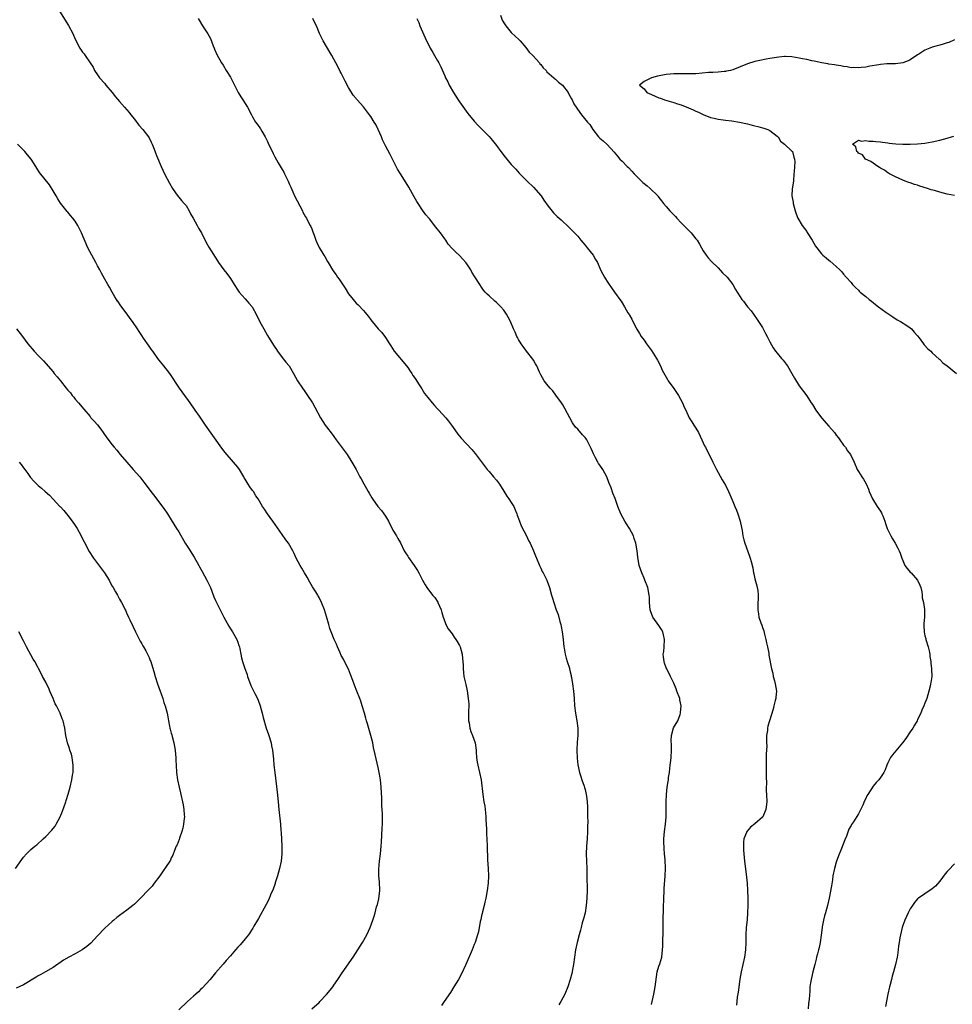
# Model space of a CAD drawing. Units: inches. Extents: x 2592000 to 2595000, y 1536000 to 1539000.
# Drawn here: x 2593264 to 2593516, y 1536738 to 1537005 of the extents above; entities that cross this region are included whole.
import ezdxf

# ---------------------------------------------------------------- set-up
doc = ezdxf.new("R2010")
doc.units = ezdxf.units.IN
doc.header["$MEASUREMENT"] = 0
doc.layers.add('LD25921536_10ft', color=112, linetype='Continuous')

msp = doc.modelspace()

# ---------------------------------------------------------------- linework, layer by layer
at = {"layer": 'LD25921536_10ft'}
for points, elevation in [([(2593274.77, 1537007), (2593277.15, 1537003.15), (2593278.33, 1537001), (2593279, 1536999.45), (2593280.28, 1536997), (2593281, 1536995.93), (2593281.43, 1536995.43), (2593281.72, 1536995), (2593283.08, 1536993), (2593283.84, 1536991.84), (2593284.25, 1536991), (2593285, 1536989.8), (2593285.58, 1536989), (2593287, 1536987.43), (2593287.32, 1536987), (2593289, 1536985.01), (2593289.87, 1536983.87), (2593291, 1536982.6), (2593292.36, 1536981), (2593293, 1536980.3), (2593293.6, 1536979.6), (2593294.04, 1536979), (2593295, 1536977.79), (2593296.19, 1536976.19), (2593297.26, 1536975), (2593298.87, 1536973), (2593299, 1536972.75), (2593299.55, 1536971.55), (2593299.82, 1536971), (2593300.34, 1536969.66), (2593300.68, 1536968.68), (2593301, 1536967.99), (2593302.25, 1536965), (2593303.2, 1536963), (2593304.51, 1536960.51), (2593305.34, 1536959), (2593306.16, 1536957.84), (2593306.84, 1536956.84), (2593307, 1536956.68), (2593307.77, 1536955.77), (2593308.52, 1536955), (2593309, 1536954.41), (2593309.85, 1536953), (2593310.2, 1536952.2), (2593310.93, 1536951), (2593312.01, 1536949), (2593312.33, 1536948.33), (2593313, 1536947.27), (2593313.15, 1536947), (2593314.4, 1536944.4), (2593315.13, 1536943.13), (2593317.48, 1536939.48), (2593317.81, 1536939), (2593319.24, 1536937), (2593320, 1536936), (2593321, 1536934.63), (2593322.03, 1536933), (2593323.2, 1536931.2), (2593323.36, 1536931), (2593325, 1536929.13), (2593325.56, 1536928.52), (2593326.01, 1536928.01), (2593326.86, 1536927), (2593327, 1536926.8), (2593327.99, 1536925), (2593329, 1536922.98), (2593330.05, 1536921), (2593331, 1536919.28), (2593332.66, 1536916.66), (2593333, 1536916.09), (2593333.46, 1536915.46), (2593333.76, 1536915), (2593335, 1536913.29), (2593336.04, 1536912.04), (2593336.86, 1536911), (2593338.09, 1536909), (2593339.19, 1536907), (2593340.52, 1536905), (2593341, 1536904.35), (2593341.53, 1536903.53), (2593341.91, 1536903), (2593343, 1536901.32), (2593343.2, 1536901), (2593343.83, 1536899.83), (2593345.42, 1536897), (2593346.68, 1536895), (2593347, 1536894.54), (2593348.5, 1536892.5), (2593349, 1536891.87), (2593349.66, 1536891), (2593351, 1536889.19), (2593352.58, 1536887), (2593353.91, 1536885), (2593355.04, 1536882.96), (2593356.07, 1536881), (2593356.43, 1536880.43), (2593357.11, 1536879.11), (2593357.86, 1536877.86), (2593358.31, 1536877), (2593358.57, 1536876.57), (2593359.27, 1536875.27), (2593359.44, 1536875), (2593360.89, 1536873), (2593361.87, 1536871.87), (2593362.53, 1536871), (2593363, 1536870.34), (2593363.77, 1536869), (2593365, 1536866.57), (2593365.92, 1536865), (2593366.3, 1536864.31), (2593367, 1536863.1), (2593368.04, 1536861), (2593368.39, 1536860.39), (2593369, 1536859.48), (2593369.18, 1536859.18), (2593370.78, 1536857), (2593371.66, 1536855.66), (2593372.04, 1536855), (2593373, 1536853.07), (2593373.74, 1536851.74), (2593374.21, 1536851), (2593375.74, 1536849), (2593376.3, 1536848.3), (2593377.11, 1536847.11), (2593377.17, 1536847), (2593378.05, 1536845), (2593378.24, 1536844.24), (2593378.6, 1536843), (2593379, 1536841.81), (2593379.3, 1536841), (2593379.9, 1536839.9), (2593381, 1536838.49), (2593381.6, 1536837.6), (2593382.06, 1536837), (2593382.39, 1536836.39), (2593383, 1536835.37), (2593383.17, 1536835), (2593383.72, 1536833), (2593383.8, 1536831.8), (2593383.92, 1536831), (2593383.98, 1536830.02), (2593383.97, 1536829), (2593384.06, 1536828.06), (2593384.22, 1536827), (2593384.75, 1536824.75), (2593385.09, 1536823.09), (2593385.4, 1536821), (2593385.53, 1536819.53), (2593385.47, 1536817), (2593385.48, 1536815), (2593385.61, 1536814.39), (2593385.85, 1536813), (2593386.1, 1536812.1), (2593386.55, 1536811), (2593387.23, 1536809), (2593387.49, 1536807), (2593387.5, 1536806.5), (2593387.6, 1536805), (2593387.81, 1536803.81), (2593387.94, 1536803), (2593388.45, 1536801), (2593388.86, 1536799), (2593389.31, 1536795), (2593389.62, 1536793), (2593389.84, 1536791.84), (2593390.06, 1536790.06), (2593390.16, 1536789), (2593390.18, 1536788.18), (2593390.31, 1536785.69), (2593390.32, 1536784.32), (2593390.41, 1536783), (2593390.51, 1536781), (2593390.63, 1536777.37), (2593390.76, 1536775), (2593390.82, 1536773), (2593390.75, 1536771), (2593390.48, 1536769), (2593390.11, 1536767), (2593389.84, 1536765.84), (2593389.67, 1536765), (2593389.23, 1536763.23), (2593389.16, 1536762.84), (2593389, 1536762.21), (2593388.79, 1536761.21), (2593388.64, 1536760.64), (2593388.15, 1536757.85), (2593387.92, 1536757), (2593387.24, 1536755), (2593387, 1536754.46), (2593386.42, 1536753), (2593384.73, 1536749), (2593383.55, 1536746.45), (2593382.74, 1536745), (2593381.52, 1536743), (2593380.55, 1536741.45), (2593378.89, 1536739), (2593378.1, 1536737.9)], 7370), ([(2593312.31, 1537005), (2593312.54, 1537004.54), (2593313.46, 1537003), (2593314.89, 1537000.89), (2593315.58, 1536999.58), (2593316.35, 1536997.65), (2593316.6, 1536997), (2593316.69, 1536996.69), (2593317.3, 1536995.3), (2593318.6, 1536993), (2593319, 1536992.39), (2593319.84, 1536991), (2593321, 1536989.15), (2593323.11, 1536985), (2593323.81, 1536983.81), (2593324.36, 1536983), (2593325, 1536982), (2593325.62, 1536981), (2593326.68, 1536979), (2593327, 1536978.45), (2593327.79, 1536977), (2593328.31, 1536976.31), (2593329.13, 1536975.13), (2593329.47, 1536974.53), (2593330.42, 1536973), (2593330.61, 1536972.61), (2593331, 1536971.76), (2593331.26, 1536971.26), (2593332.53, 1536968.53), (2593333, 1536967.63), (2593333.97, 1536965.97), (2593335, 1536964.13), (2593335.43, 1536963.43), (2593335.67, 1536963), (2593336.67, 1536961), (2593337, 1536960.14), (2593337.36, 1536959.36), (2593337.86, 1536958.14), (2593338.36, 1536957), (2593340.47, 1536953), (2593340.63, 1536952.63), (2593341, 1536951.98), (2593341.34, 1536951.34), (2593341.57, 1536951), (2593342.04, 1536950.04), (2593342.63, 1536949), (2593342.75, 1536948.75), (2593343, 1536948.09), (2593343.29, 1536947.29), (2593343.65, 1536946.35), (2593344.12, 1536945), (2593344.38, 1536944.38), (2593345.05, 1536943.05), (2593346.29, 1536941), (2593346.59, 1536940.59), (2593347.31, 1536939.31), (2593347.46, 1536939), (2593348.65, 1536937), (2593349, 1536936.51), (2593349.65, 1536935.65), (2593350.03, 1536935), (2593350.46, 1536934.46), (2593351, 1536933.63), (2593352.09, 1536932.09), (2593353, 1536930.53), (2593354.2, 1536929), (2593354.59, 1536928.52), (2593355, 1536928), (2593355.54, 1536927.54), (2593357, 1536926.02), (2593357.49, 1536925.49), (2593357.83, 1536925), (2593358.37, 1536924.37), (2593359, 1536923.49), (2593359.38, 1536923), (2593361, 1536921.08), (2593362.03, 1536920.03), (2593363, 1536918.7), (2593364.04, 1536917), (2593364.44, 1536916.44), (2593365.36, 1536915), (2593368.71, 1536911), (2593369, 1536910.59), (2593369.63, 1536909.63), (2593370.1, 1536909), (2593370.42, 1536908.42), (2593371, 1536907.61), (2593372.09, 1536905.91), (2593372.79, 1536904.79), (2593373.58, 1536903.58), (2593374.44, 1536902.44), (2593375.61, 1536901), (2593376.26, 1536900.26), (2593377, 1536899.46), (2593377.4, 1536899), (2593379.29, 1536897), (2593380.05, 1536896.05), (2593380.87, 1536895), (2593381.72, 1536893.72), (2593382.55, 1536892.55), (2593383.47, 1536891.47), (2593386.36, 1536888.36), (2593387.28, 1536887.28), (2593390.51, 1536883), (2593391, 1536882.39), (2593392.23, 1536881), (2593393, 1536880.08), (2593393.8, 1536879), (2593395, 1536877.11), (2593395.79, 1536875.79), (2593396.38, 1536875), (2593397, 1536874.08), (2593397.68, 1536873), (2593398.09, 1536872.09), (2593398.54, 1536871), (2593398.65, 1536870.65), (2593399, 1536869.72), (2593399.25, 1536869), (2593399.74, 1536867.74), (2593401.17, 1536865), (2593401.72, 1536863.72), (2593402.13, 1536863), (2593403.06, 1536861), (2593403.6, 1536859.6), (2593403.87, 1536859), (2593404.69, 1536857), (2593405, 1536856.31), (2593405.41, 1536855.41), (2593405.65, 1536855), (2593406.1, 1536854.1), (2593406.65, 1536853), (2593406.75, 1536852.75), (2593407.33, 1536851), (2593407.9, 1536849), (2593408.2, 1536848.2), (2593408.54, 1536847), (2593409.2, 1536845), (2593409.7, 1536843.7), (2593410.13, 1536841.87), (2593410.4, 1536841), (2593410.51, 1536840.51), (2593410.79, 1536839), (2593411.06, 1536837), (2593411.28, 1536835), (2593411.36, 1536834.64), (2593411.64, 1536833), (2593411.9, 1536831.9), (2593412.2, 1536831), (2593412.76, 1536829.24), (2593412.82, 1536829), (2593413, 1536828.21), (2593413.2, 1536827.2), (2593413.26, 1536827), (2593413.33, 1536826.67), (2593413.61, 1536825), (2593413.89, 1536823), (2593414.05, 1536821), (2593414.17, 1536819), (2593414.42, 1536817), (2593414.5, 1536816.5), (2593414.8, 1536815), (2593415.08, 1536813), (2593415.06, 1536811), (2593414.84, 1536809.16), (2593414.73, 1536807), (2593414.84, 1536804.84), (2593415.05, 1536803.05), (2593415.48, 1536801), (2593415.88, 1536799.88), (2593416.14, 1536799), (2593416.73, 1536797.27), (2593416.88, 1536796.88), (2593417, 1536796.42), (2593417.33, 1536795), (2593417.4, 1536794.6), (2593417.61, 1536793), (2593417.64, 1536791.64), (2593417.7, 1536791), (2593417.7, 1536789), (2593417.74, 1536787.74), (2593417.68, 1536786.32), (2593417.69, 1536785), (2593417.57, 1536783), (2593417.39, 1536781), (2593417.33, 1536779), (2593417.41, 1536777), (2593417.45, 1536775), (2593417.46, 1536773), (2593417.55, 1536769), (2593417.5, 1536767), (2593417.32, 1536765), (2593416.99, 1536763), (2593416.59, 1536761.41), (2593416.25, 1536760.25), (2593415.91, 1536759), (2593415.73, 1536758.27), (2593415.36, 1536757), (2593414.85, 1536755), (2593414.43, 1536753), (2593414.15, 1536751), (2593413.89, 1536749), (2593413.63, 1536747.63), (2593413.53, 1536747), (2593413.44, 1536746.56), (2593412.99, 1536745), (2593412.32, 1536743), (2593411.52, 1536741), (2593411, 1536739.96), (2593410.48, 1536739), (2593409.92, 1536738.08)], 7360), ([(2593435, 1536738.16), (2593435.64, 1536741), (2593435.98, 1536743), (2593436.3, 1536745.7), (2593436.56, 1536747), (2593437, 1536748.55), (2593437.22, 1536749.22), (2593437.75, 1536751), (2593437.99, 1536753), (2593438.03, 1536753.97), (2593438.06, 1536756.06), (2593438.11, 1536757), (2593438.15, 1536759), (2593438.14, 1536761), (2593438.2, 1536764.2), (2593438.25, 1536765), (2593438.28, 1536766.28), (2593438.42, 1536769.58), (2593438.66, 1536773), (2593438.75, 1536775), (2593438.69, 1536777.31), (2593438.52, 1536779), (2593438.37, 1536780.37), (2593438.31, 1536782.31), (2593438.32, 1536783), (2593438.5, 1536785), (2593438.78, 1536787), (2593438.93, 1536789), (2593438.92, 1536790.92), (2593438.93, 1536793.07), (2593439.06, 1536795), (2593439.27, 1536797), (2593439.46, 1536798.54), (2593439.55, 1536799), (2593439.61, 1536799.61), (2593439.82, 1536801), (2593439.98, 1536802.02), (2593440.07, 1536803), (2593440.19, 1536804.19), (2593440.29, 1536805), (2593440.41, 1536807), (2593440.41, 1536808.41), (2593440.34, 1536809.66), (2593440.43, 1536811), (2593440.98, 1536813.02), (2593442.08, 1536815), (2593442.71, 1536816.71), (2593442.84, 1536817), (2593442.86, 1536817.14), (2593442.99, 1536819), (2593442.66, 1536820.66), (2593442.62, 1536821), (2593441.88, 1536823), (2593441.63, 1536823.63), (2593441, 1536825.15), (2593440.14, 1536827), (2593439.12, 1536829), (2593439, 1536829.3), (2593438.53, 1536830.53), (2593438.38, 1536831), (2593438.24, 1536832.24), (2593438.18, 1536833), (2593438.28, 1536833.72), (2593438.4, 1536835), (2593438.53, 1536837), (2593438.25, 1536838.25), (2593438.05, 1536839), (2593437.68, 1536839.68), (2593437, 1536840.74), (2593435.39, 1536843), (2593434.71, 1536844.71), (2593434.62, 1536845), (2593434.45, 1536847), (2593434.41, 1536848.41), (2593434.38, 1536849), (2593433.96, 1536851), (2593433.21, 1536853), (2593433, 1536853.53), (2593432.33, 1536855), (2593432.01, 1536856.01), (2593431.65, 1536857), (2593431.26, 1536859.26), (2593431.1, 1536861), (2593430.78, 1536863), (2593430.32, 1536864.32), (2593430.12, 1536865), (2593429.07, 1536867), (2593428.25, 1536868.25), (2593427.81, 1536869), (2593426.68, 1536871), (2593425.87, 1536873), (2593425.13, 1536875.13), (2593424.54, 1536876.54), (2593424.03, 1536877.97), (2593423.46, 1536879.46), (2593422.89, 1536881), (2593421.79, 1536883), (2593421, 1536884.17), (2593420.64, 1536884.64), (2593420.42, 1536885), (2593419.85, 1536886.15), (2593419.25, 1536887.25), (2593419, 1536887.88), (2593418.64, 1536888.64), (2593418.5, 1536889), (2593417.44, 1536891), (2593417.27, 1536891.27), (2593417, 1536891.64), (2593416.35, 1536892.35), (2593415, 1536893.87), (2593414.45, 1536894.45), (2593413.64, 1536895.64), (2593412.87, 1536897), (2593411.52, 1536899.52), (2593411, 1536900.46), (2593410.66, 1536901), (2593409.13, 1536903.13), (2593408.26, 1536904.26), (2593407.52, 1536905), (2593407, 1536905.63), (2593405.96, 1536907), (2593405, 1536908.6), (2593404.64, 1536909.36), (2593403.91, 1536911), (2593403.59, 1536911.59), (2593403, 1536912.56), (2593402.84, 1536912.84), (2593401.17, 1536915), (2593400.26, 1536916.26), (2593399.68, 1536917), (2593399, 1536918.18), (2593398.72, 1536918.72), (2593398.54, 1536919), (2593398.1, 1536920.1), (2593397.64, 1536921), (2593396.83, 1536923), (2593396.18, 1536924.18), (2593395.77, 1536925), (2593395, 1536926.07), (2593394.23, 1536927), (2593393.6, 1536927.6), (2593393, 1536928.21), (2593392.61, 1536928.52), (2593392.56, 1536928.56), (2593391, 1536929.93), (2593390.46, 1536930.46), (2593389.98, 1536931), (2593389.54, 1536931.54), (2593389, 1536932.3), (2593388.52, 1536933), (2593387.15, 1536935.15), (2593386.39, 1536936.39), (2593386.05, 1536937), (2593385, 1536938.63), (2593384.74, 1536939), (2593383.92, 1536939.92), (2593383, 1536940.88), (2593381.89, 1536941.89), (2593381, 1536942.82), (2593379.98, 1536943.98), (2593379.29, 1536945), (2593379, 1536945.37), (2593377.85, 1536947), (2593377, 1536948.13), (2593376.29, 1536949), (2593375, 1536950.68), (2593374.71, 1536951), (2593373.94, 1536951.94), (2593373, 1536953.19), (2593371.78, 1536955), (2593371.46, 1536955.46), (2593370.73, 1536956.73), (2593369.34, 1536959.34), (2593368.6, 1536960.6), (2593367, 1536963), (2593366.26, 1536964.26), (2593364.2, 1536968.2), (2593363, 1536970.55), (2593362.2, 1536972.2), (2593361.87, 1536973), (2593360.96, 1536975), (2593360.32, 1536976.32), (2593359.93, 1536977), (2593359, 1536978.54), (2593358.66, 1536979), (2593357, 1536981.12), (2593355.32, 1536983), (2593355.16, 1536983.16), (2593355, 1536983.38), (2593354.26, 1536984.26), (2593353, 1536986.39), (2593352.07, 1536988.07), (2593351, 1536990.19), (2593350.72, 1536990.72), (2593350.06, 1536992.06), (2593349.58, 1536993), (2593348.47, 1536995), (2593347.9, 1536995.9), (2593347, 1536997.43), (2593346.13, 1536999), (2593345.74, 1536999.74), (2593345.15, 1537001), (2593344.29, 1537003), (2593343.84, 1537003.85), (2593343.34, 1537005)], 7350), ([(2593371.49, 1537005), (2593371.97, 1537003.97), (2593372.27, 1537003), (2593373, 1537001.38), (2593373.76, 1536999.76), (2593375.09, 1536997), (2593375.82, 1536995.82), (2593376.28, 1536995), (2593377, 1536993.79), (2593377.44, 1536993), (2593377.97, 1536991.97), (2593379, 1536989.52), (2593379.24, 1536989), (2593379.85, 1536987.85), (2593380.26, 1536987), (2593381.38, 1536985), (2593382.03, 1536984.03), (2593382.65, 1536983), (2593383, 1536982.48), (2593385.31, 1536979.31), (2593387, 1536977.23), (2593388.08, 1536976.08), (2593389.19, 1536975), (2593390.09, 1536974.09), (2593391, 1536973.12), (2593391.97, 1536971.97), (2593393, 1536970.64), (2593394.2, 1536969), (2593394.57, 1536968.57), (2593395, 1536967.99), (2593397, 1536965.56), (2593398.23, 1536964.23), (2593399.16, 1536963.16), (2593401, 1536961.34), (2593401.32, 1536961), (2593403, 1536959.38), (2593405, 1536957.16), (2593405.12, 1536957), (2593405.86, 1536955.86), (2593407, 1536954.25), (2593408.44, 1536952.44), (2593409.46, 1536951.46), (2593409.99, 1536951), (2593410.5, 1536950.5), (2593411, 1536950.07), (2593412.16, 1536949), (2593412.57, 1536948.57), (2593413, 1536948.19), (2593413.57, 1536947.57), (2593415, 1536946.08), (2593415.89, 1536945), (2593416.37, 1536944.37), (2593417, 1536943.68), (2593417.3, 1536943.3), (2593417.56, 1536943), (2593419.18, 1536941), (2593419.81, 1536939.81), (2593420.33, 1536939), (2593421.22, 1536937), (2593421.8, 1536935.8), (2593422.27, 1536935), (2593422.56, 1536934.56), (2593423, 1536933.82), (2593423.55, 1536933), (2593424.17, 1536932.17), (2593425, 1536930.95), (2593426.65, 1536928.65), (2593426.73, 1536928.52), (2593427, 1536928.05), (2593427.66, 1536927), (2593428.6, 1536925.4), (2593428.92, 1536924.92), (2593429, 1536924.75), (2593429.66, 1536923.66), (2593429.96, 1536923), (2593430.98, 1536920.98), (2593431.74, 1536919.74), (2593432.23, 1536919), (2593433, 1536917.97), (2593433.67, 1536917), (2593435, 1536915.21), (2593436.36, 1536913), (2593436.57, 1536912.57), (2593437.38, 1536911), (2593437.89, 1536909.89), (2593438.58, 1536908.58), (2593439.31, 1536907.3), (2593439.5, 1536907), (2593441, 1536904.9), (2593442.3, 1536903), (2593443.37, 1536901), (2593443.86, 1536899.86), (2593444.27, 1536899), (2593445.19, 1536897), (2593445.91, 1536895.91), (2593446.42, 1536895), (2593446.66, 1536894.66), (2593447, 1536894.15), (2593447.69, 1536893), (2593448.65, 1536891), (2593449, 1536890.17), (2593449.37, 1536889.37), (2593449.56, 1536889), (2593450.03, 1536888.03), (2593450.57, 1536887), (2593451.57, 1536885), (2593452.02, 1536884.02), (2593452.58, 1536883), (2593453, 1536882.18), (2593454.14, 1536880.14), (2593455, 1536878.71), (2593455.83, 1536877), (2593456.2, 1536876.2), (2593457, 1536874.36), (2593457.55, 1536873), (2593457.95, 1536871.95), (2593458.33, 1536871), (2593459.01, 1536869), (2593459.31, 1536867.3), (2593459.5, 1536866.5), (2593459.72, 1536865), (2593459.97, 1536863.97), (2593460.28, 1536863), (2593461.55, 1536859.55), (2593461.72, 1536859), (2593461.92, 1536858.08), (2593462.39, 1536856.39), (2593462.62, 1536855), (2593462.71, 1536854.71), (2593463, 1536853.4), (2593463.47, 1536851.47), (2593463.61, 1536851), (2593463.75, 1536850.25), (2593463.87, 1536849), (2593463.82, 1536847.82), (2593463.81, 1536847), (2593463.76, 1536846.25), (2593463.74, 1536845), (2593463.96, 1536843.96), (2593464.05, 1536843), (2593464.56, 1536841.44), (2593464.81, 1536840.81), (2593465, 1536840.23), (2593465.35, 1536839.35), (2593465.56, 1536838.44), (2593465.94, 1536837), (2593466.09, 1536836.09), (2593466.36, 1536835), (2593466.73, 1536833.27), (2593466.75, 1536833), (2593466.74, 1536832.74), (2593467.49, 1536829), (2593467.85, 1536827.85), (2593467.96, 1536827), (2593468.24, 1536825.76), (2593468.45, 1536825), (2593468.78, 1536823), (2593468.68, 1536821.32), (2593468.64, 1536821), (2593468.49, 1536820.49), (2593468.14, 1536819), (2593467.9, 1536818.1), (2593466.96, 1536815), (2593466.44, 1536813.56), (2593466.36, 1536813), (2593466.37, 1536812.37), (2593466.14, 1536811), (2593466.08, 1536809.92), (2593466.14, 1536809), (2593466.16, 1536808.16), (2593466.06, 1536805.94), (2593466.05, 1536803), (2593466.06, 1536801), (2593466.02, 1536800.02), (2593466.07, 1536797.93), (2593466.02, 1536797), (2593466.03, 1536796.03), (2593466.1, 1536795), (2593466.17, 1536793), (2593465.92, 1536791), (2593465.09, 1536789), (2593465, 1536788.88), (2593463, 1536787.04), (2593461.8, 1536786.2), (2593460.86, 1536785.14), (2593460.79, 1536785), (2593460.71, 1536784.71), (2593460.01, 1536783), (2593459.87, 1536782.13), (2593459.85, 1536781), (2593459.92, 1536779.92), (2593459.94, 1536779), (2593460.14, 1536777), (2593460.57, 1536773.43), (2593460.67, 1536772.67), (2593460.84, 1536771), (2593460.96, 1536769), (2593461.02, 1536767), (2593461.04, 1536765), (2593461, 1536763), (2593460.87, 1536761.13), (2593460.65, 1536759), (2593460.52, 1536757), (2593460.51, 1536755), (2593460.47, 1536753), (2593460.18, 1536751), (2593459.68, 1536749), (2593459.22, 1536747), (2593458.92, 1536745.08), (2593458.46, 1536741.54), (2593458.2, 1536740.2), (2593458.06, 1536739), (2593457.99, 1536738.01)], 7340), ([(2593394.11, 1537005.89), (2593394.59, 1537004.59), (2593395, 1537003.85), (2593395.53, 1537003), (2593397, 1537001.27), (2593398.14, 1537000.14), (2593399, 1536999.4), (2593399.21, 1536999.21), (2593399.4, 1536999), (2593401, 1536997.18), (2593401.91, 1536995.91), (2593402.86, 1536995), (2593404.68, 1536993), (2593404.79, 1536992.79), (2593405, 1536992.59), (2593405.65, 1536991.65), (2593406.43, 1536991), (2593406.63, 1536990.63), (2593408.57, 1536989), (2593408.76, 1536988.76), (2593409, 1536988.57), (2593409.78, 1536987.78), (2593410.91, 1536987), (2593412.4, 1536985), (2593412.59, 1536984.59), (2593413, 1536983.95), (2593413.31, 1536983.31), (2593413.52, 1536983), (2593413.98, 1536981.98), (2593414.74, 1536980.74), (2593415.57, 1536979.57), (2593416, 1536979), (2593417.68, 1536977), (2593418.3, 1536976.3), (2593419.07, 1536975), (2593420.66, 1536973), (2593421, 1536972.65), (2593421.9, 1536971.9), (2593423, 1536970.94), (2593424.84, 1536968.84), (2593425.76, 1536967.76), (2593426.44, 1536967), (2593427, 1536966.45), (2593428.41, 1536965), (2593428.73, 1536964.73), (2593429.69, 1536963.69), (2593430.27, 1536963), (2593431, 1536962.25), (2593432.28, 1536961), (2593432.67, 1536960.67), (2593433, 1536960.36), (2593433.78, 1536959.78), (2593434.65, 1536959), (2593436.69, 1536957), (2593436.83, 1536956.83), (2593437, 1536956.58), (2593437.71, 1536955.71), (2593438.2, 1536955), (2593439, 1536954.12), (2593439.92, 1536953), (2593441, 1536951.93), (2593441.45, 1536951.45), (2593441.81, 1536951), (2593443, 1536949.75), (2593445.37, 1536947.37), (2593445.69, 1536947), (2593447, 1536945.42), (2593447.31, 1536945), (2593447.97, 1536943.97), (2593448.55, 1536943), (2593449, 1536942.19), (2593449.8, 1536941), (2593450.3, 1536940.3), (2593451.25, 1536939.25), (2593453, 1536937.51), (2593454.22, 1536936.22), (2593455.44, 1536935), (2593457, 1536933), (2593457.73, 1536931.73), (2593458.21, 1536931), (2593459, 1536929.71), (2593459.47, 1536929), (2593459.85, 1536928.52), (2593461.01, 1536927), (2593461.93, 1536925.93), (2593462.58, 1536925), (2593463.61, 1536923.61), (2593465, 1536921.37), (2593465.25, 1536921), (2593465.8, 1536919.8), (2593466.31, 1536919), (2593467, 1536917.54), (2593467.91, 1536915.91), (2593468.56, 1536915), (2593469, 1536914.44), (2593470.21, 1536913), (2593470.6, 1536912.6), (2593471.47, 1536911.47), (2593471.79, 1536911), (2593472.99, 1536908.99), (2593473.71, 1536907.71), (2593475, 1536905.64), (2593477, 1536902.92), (2593477.76, 1536901.76), (2593478.21, 1536901), (2593478.53, 1536900.53), (2593479.49, 1536899), (2593480.99, 1536896.99), (2593483, 1536894.72), (2593484.49, 1536893), (2593484.71, 1536892.71), (2593485, 1536892.3), (2593485.58, 1536891.58), (2593486.01, 1536891), (2593487, 1536889.58), (2593487.46, 1536889), (2593488.06, 1536888.06), (2593488.88, 1536887), (2593489.81, 1536885), (2593490.67, 1536883), (2593491, 1536882.39), (2593491.93, 1536881), (2593492.37, 1536880.37), (2593493.08, 1536879.08), (2593493.68, 1536877.68), (2593493.9, 1536877), (2593494.79, 1536875), (2593496.1, 1536873), (2593497, 1536871.69), (2593497.26, 1536871.26), (2593497.37, 1536871), (2593497.57, 1536870.43), (2593498.11, 1536869), (2593498.32, 1536868.32), (2593498.79, 1536867), (2593499.77, 1536865), (2593500.19, 1536864.19), (2593500.97, 1536863), (2593501.7, 1536861.7), (2593502.03, 1536861), (2593502.32, 1536860.32), (2593502.75, 1536859), (2593503, 1536858.34), (2593503.57, 1536857), (2593504.17, 1536856.17), (2593505, 1536855.23), (2593505.24, 1536855), (2593507.02, 1536853), (2593507.65, 1536851.65), (2593507.86, 1536851), (2593508.12, 1536849.88), (2593508.25, 1536849), (2593508.27, 1536848.27), (2593508.6, 1536847), (2593508.9, 1536845.1), (2593508.91, 1536844.91), (2593508.89, 1536843), (2593508.7, 1536841.3), (2593508.74, 1536840.74), (2593508.76, 1536839), (2593509, 1536838), (2593509.22, 1536837.22), (2593509.26, 1536837), (2593509.88, 1536835), (2593510.13, 1536833.87), (2593510.29, 1536833), (2593510.35, 1536832.35), (2593510.56, 1536831), (2593510.59, 1536830.59), (2593510.8, 1536829), (2593510.84, 1536827), (2593510.63, 1536825.37), (2593510.55, 1536825), (2593510.38, 1536824.38), (2593510.06, 1536823), (2593509.49, 1536821), (2593509, 1536819.77), (2593508.74, 1536819), (2593508.19, 1536817.81), (2593507.87, 1536817), (2593507, 1536815.33), (2593506.86, 1536815), (2593506.2, 1536813.8), (2593505.72, 1536813), (2593505, 1536811.97), (2593503.81, 1536810.19), (2593502.91, 1536809), (2593500.26, 1536805.74), (2593499.69, 1536805), (2593499, 1536803.55), (2593498.72, 1536803), (2593498.26, 1536801.74), (2593497.88, 1536801), (2593497, 1536799.6), (2593496.55, 1536799), (2593495.76, 1536798.24), (2593495, 1536797.24), (2593493.55, 1536795), (2593493.31, 1536794.69), (2593493, 1536793.97), (2593492.68, 1536793.32), (2593492.18, 1536792.18), (2593491, 1536789.81), (2593489.62, 1536787.62), (2593489.11, 1536786.88), (2593489, 1536786.64), (2593488.4, 1536785.6), (2593487.73, 1536783.73), (2593487.29, 1536782.71), (2593486.42, 1536780.42), (2593485.58, 1536778.42), (2593485, 1536776.69), (2593484.52, 1536775), (2593484.11, 1536773), (2593483.94, 1536771.94), (2593483.72, 1536770.28), (2593483.08, 1536767), (2593482.66, 1536765), (2593482.13, 1536763), (2593481.85, 1536762.15), (2593481.56, 1536761), (2593481.22, 1536759.22), (2593481.17, 1536759), (2593480.92, 1536756.92), (2593480.65, 1536755), (2593480.36, 1536753.64), (2593480.2, 1536753), (2593479.88, 1536751.88), (2593479.66, 1536751), (2593479.55, 1536750.45), (2593479.17, 1536749), (2593478.69, 1536747), (2593478.18, 1536745), (2593478.06, 1536744.06), (2593477.87, 1536743), (2593477.83, 1536741.83), (2593477.65, 1536739.65), (2593477.5, 1536738.5), (2593477.35, 1536737)], 7330), ([(2593517, 1536999.26), (2593515.43, 1536998.57), (2593515, 1536998.41), (2593513.93, 1536998.07), (2593513, 1536997.81), (2593512.35, 1536997.65), (2593511, 1536997.25), (2593510.3, 1536997), (2593509, 1536996.42), (2593507.38, 1536995.38), (2593507, 1536995.16), (2593505, 1536993.8), (2593504.45, 1536993.55), (2593503, 1536992.99), (2593501, 1536992.79), (2593500.8, 1536992.8), (2593498.73, 1536992.73), (2593497, 1536992.55), (2593496.49, 1536992.49), (2593494.09, 1536992.09), (2593493, 1536991.89), (2593491.76, 1536991.76), (2593491, 1536991.66), (2593489.73, 1536991.73), (2593489, 1536991.71), (2593487.96, 1536991.96), (2593487, 1536992.02), (2593486.25, 1536992.25), (2593485, 1536992.37), (2593484.51, 1536992.51), (2593483, 1536992.69), (2593482.75, 1536992.75), (2593481.08, 1536993), (2593479, 1536993.48), (2593478.41, 1536993.59), (2593477, 1536993.94), (2593475.85, 1536994.15), (2593475, 1536994.33), (2593473, 1536994.63), (2593471.28, 1536994.72), (2593471, 1536994.73), (2593469.41, 1536994.59), (2593467.69, 1536994.31), (2593467, 1536994.16), (2593465.99, 1536994.01), (2593464.33, 1536993.67), (2593463, 1536993.37), (2593461, 1536992.73), (2593459, 1536991.93), (2593457, 1536991.16), (2593456.36, 1536991), (2593455.25, 1536990.75), (2593455, 1536990.71), (2593454.7, 1536990.7), (2593453, 1536990.54), (2593451.56, 1536990.44), (2593451, 1536990.44), (2593450.4, 1536990.4), (2593447, 1536990.07), (2593445, 1536990.02), (2593443, 1536990.08), (2593441.91, 1536990.09), (2593441, 1536990.08), (2593440.01, 1536989.99), (2593439, 1536989.88), (2593436.61, 1536989.39), (2593435.01, 1536989), (2593433, 1536987.98), (2593431.75, 1536987), (2593433, 1536985.95), (2593433.76, 1536985), (2593435, 1536984.44), (2593436.02, 1536984.02), (2593437, 1536983.58), (2593437.43, 1536983.43), (2593438.47, 1536983), (2593441, 1536982.32), (2593442.02, 1536981.98), (2593443, 1536981.68), (2593445, 1536980.83), (2593446.28, 1536980.28), (2593447, 1536979.93), (2593447.67, 1536979.67), (2593449, 1536979.03), (2593451, 1536978.25), (2593451.96, 1536978.04), (2593453, 1536977.77), (2593454.4, 1536977.6), (2593455, 1536977.5), (2593456.71, 1536977.29), (2593458.81, 1536977), (2593461, 1536976.54), (2593462.2, 1536976.2), (2593463, 1536976.02), (2593463.78, 1536975.78), (2593465, 1536975.43), (2593465.35, 1536975.35), (2593466.47, 1536975), (2593467, 1536974.68), (2593469, 1536973.22), (2593469.25, 1536973), (2593469.87, 1536971.87), (2593471.01, 1536971), (2593473, 1536969.14), (2593473.12, 1536969), (2593473.49, 1536967.49), (2593473.73, 1536967), (2593473.78, 1536966.22), (2593473.66, 1536965), (2593473.56, 1536963.56), (2593473.54, 1536963), (2593473.43, 1536961), (2593473.1, 1536958.9), (2593473.01, 1536957), (2593473.32, 1536955.32), (2593473.34, 1536955), (2593473.86, 1536953), (2593474.14, 1536952.14), (2593474.62, 1536951), (2593475.79, 1536949), (2593477, 1536947.37), (2593477.15, 1536947.15), (2593478.48, 1536945), (2593479.42, 1536943.42), (2593479.71, 1536943), (2593481, 1536941.34), (2593481.34, 1536941), (2593482.26, 1536940.26), (2593483, 1536939.59), (2593483.34, 1536939.34), (2593485, 1536937.91), (2593485.94, 1536937), (2593486.51, 1536936.51), (2593487, 1536935.81), (2593487.67, 1536935), (2593489, 1536933.54), (2593489.42, 1536933), (2593490.21, 1536932.21), (2593491, 1536931.5), (2593491.24, 1536931.24), (2593491.5, 1536931), (2593493, 1536929.78), (2593493.92, 1536929), (2593494.55, 1536928.52), (2593495.66, 1536927.66), (2593496.44, 1536927), (2593498.46, 1536925.54), (2593500.27, 1536924.27), (2593501.48, 1536923.48), (2593502.36, 1536923), (2593504.07, 1536921.93), (2593505, 1536921.33), (2593505.39, 1536921), (2593506.12, 1536920.12), (2593507, 1536919.12), (2593507.42, 1536918.58), (2593508.58, 1536917), (2593508.75, 1536916.75), (2593509, 1536916.5), (2593509.7, 1536915.7), (2593510.56, 1536915), (2593511, 1536914.58), (2593512.85, 1536912.85), (2593513, 1536912.74), (2593513.88, 1536911.88), (2593515.04, 1536911), (2593517.51, 1536909)], 7320), ([(2593517, 1536957.15), (2593515, 1536957.5), (2593513, 1536958.01), (2593511.56, 1536958.44), (2593510.68, 1536958.68), (2593509.73, 1536959), (2593507.65, 1536959.65), (2593507, 1536959.88), (2593506.14, 1536960.14), (2593505, 1536960.53), (2593504.64, 1536960.64), (2593503.61, 1536961), (2593503, 1536961.25), (2593501, 1536962.16), (2593499.4, 1536963), (2593499.17, 1536963.17), (2593499, 1536963.27), (2593498.02, 1536964.02), (2593497, 1536964.56), (2593496.74, 1536964.74), (2593496.22, 1536965), (2593494.37, 1536966.37), (2593492.92, 1536967), (2593492.09, 1536968.09), (2593491, 1536968.62), (2593490.82, 1536968.82), (2593490.54, 1536969), (2593490.33, 1536970.33), (2593489.37, 1536971), (2593491, 1536972.12), (2593491.82, 1536971.82), (2593493, 1536971.97), (2593493.83, 1536971.83), (2593495, 1536971.86), (2593495.72, 1536971.72), (2593497, 1536971.67), (2593497.53, 1536971.53), (2593499, 1536971.38), (2593499.31, 1536971.31), (2593501.12, 1536971.12), (2593503, 1536971), (2593505, 1536970.98), (2593507, 1536971.07), (2593509, 1536971.29), (2593511, 1536971.65), (2593513, 1536972.13), (2593515, 1536972.66), (2593516.21, 1536973), (2593516.81, 1536973.19)], 7310), ([(2593343.04, 1536737), (2593345, 1536738.76), (2593345.24, 1536739), (2593347, 1536740.86), (2593347.97, 1536742.03), (2593348.71, 1536743), (2593349, 1536743.4), (2593350.08, 1536745), (2593351.24, 1536746.76), (2593354.19, 1536751), (2593355.52, 1536753), (2593356.78, 1536755), (2593357.93, 1536757), (2593358.87, 1536759), (2593359.58, 1536761), (2593359.93, 1536762.07), (2593360.16, 1536763), (2593360.59, 1536764.59), (2593360.79, 1536765.21), (2593361.19, 1536766.81), (2593361.45, 1536769), (2593361.38, 1536771.38), (2593361.21, 1536773), (2593361.14, 1536774.86), (2593361.32, 1536777), (2593361.59, 1536779), (2593361.82, 1536781), (2593361.91, 1536782.09), (2593362.12, 1536785.88), (2593362.16, 1536787), (2593362.15, 1536788.15), (2593362.18, 1536789), (2593362.17, 1536789.83), (2593362.01, 1536792.01), (2593361.95, 1536794.05), (2593361.81, 1536797), (2593361.64, 1536799), (2593361.56, 1536799.56), (2593361.3, 1536801), (2593361, 1536802.36), (2593360.18, 1536805.82), (2593359.76, 1536807.76), (2593359.52, 1536809), (2593359.05, 1536810.95), (2593358.15, 1536814.15), (2593357.87, 1536815), (2593357.7, 1536815.7), (2593357.29, 1536817), (2593356.71, 1536819), (2593356.29, 1536820.29), (2593356.03, 1536821), (2593355.23, 1536823), (2593354.57, 1536824.57), (2593354.13, 1536825.87), (2593353.54, 1536827.54), (2593352.97, 1536828.96), (2593351.9, 1536831), (2593351.61, 1536831.61), (2593351, 1536832.67), (2593350.68, 1536833.32), (2593349.95, 1536835), (2593349.68, 1536835.68), (2593349.06, 1536837), (2593348.26, 1536839), (2593347.93, 1536839.93), (2593347.6, 1536841), (2593347, 1536843.16), (2593346.43, 1536845), (2593345.69, 1536847), (2593345, 1536848.34), (2593344.75, 1536848.75), (2593344.63, 1536849), (2593344.11, 1536849.89), (2593343.26, 1536851.26), (2593342.52, 1536852.52), (2593341.81, 1536853.81), (2593341.08, 1536855), (2593340.31, 1536856.31), (2593339.87, 1536857), (2593338.84, 1536859), (2593338.26, 1536860.26), (2593337.89, 1536861), (2593336.71, 1536863), (2593335.97, 1536863.97), (2593335, 1536865.35), (2593332.49, 1536869), (2593331.06, 1536871), (2593330.25, 1536872.25), (2593329.72, 1536873), (2593328.48, 1536875), (2593327.89, 1536875.89), (2593327.21, 1536877), (2593327, 1536877.31), (2593326.28, 1536878.28), (2593325.83, 1536879), (2593325.5, 1536879.5), (2593325, 1536880.39), (2593324.76, 1536880.76), (2593324.63, 1536881), (2593323.42, 1536883), (2593323, 1536883.59), (2593321.85, 1536885), (2593319.58, 1536887.58), (2593318.71, 1536888.71), (2593314.27, 1536895), (2593313.76, 1536895.76), (2593312.6, 1536897.4), (2593311.5, 1536899), (2593311.31, 1536899.31), (2593310.08, 1536901), (2593309.64, 1536901.64), (2593308.63, 1536903), (2593307.97, 1536903.97), (2593307.24, 1536905), (2593304.59, 1536909), (2593303.02, 1536911.02), (2593302.08, 1536912.08), (2593301.39, 1536913), (2593299.97, 1536915), (2593299.58, 1536915.58), (2593299, 1536916.35), (2593297.45, 1536918.55), (2593297, 1536919.22), (2593296.32, 1536920.32), (2593295.87, 1536921), (2593294.51, 1536923), (2593293.85, 1536923.85), (2593293.02, 1536925), (2593291.3, 1536927.3), (2593290.49, 1536928.49), (2593290.47, 1536928.52), (2593290.2, 1536929), (2593289.74, 1536929.74), (2593289, 1536931), (2593288.28, 1536932.28), (2593287.84, 1536933), (2593287, 1536934.52), (2593286.08, 1536936.08), (2593285.61, 1536937), (2593285, 1536938.1), (2593284.55, 1536939), (2593283.47, 1536941), (2593282.45, 1536943), (2593280.7, 1536947), (2593279.69, 1536949), (2593279, 1536950.14), (2593278.35, 1536951), (2593277.71, 1536951.71), (2593277, 1536952.62), (2593276.81, 1536952.81), (2593275.02, 1536955.02), (2593274.26, 1536956.26), (2593273.85, 1536957), (2593273, 1536958.43), (2593271.99, 1536959.99), (2593269.35, 1536963.36), (2593268.56, 1536964.56), (2593268.3, 1536965), (2593267.06, 1536967), (2593266.11, 1536968.11), (2593265.37, 1536969), (2593265, 1536969.39), (2593263.38, 1536971)], 7380), ([(2593263.12, 1536921), (2593264.69, 1536919), (2593266.19, 1536917), (2593267.84, 1536915), (2593269, 1536913.81), (2593269.73, 1536913), (2593270.37, 1536912.37), (2593271, 1536911.7), (2593273, 1536909.38), (2593273.33, 1536909), (2593274.06, 1536908.06), (2593275, 1536906.98), (2593276.53, 1536905), (2593277, 1536904.48), (2593277.68, 1536903.68), (2593278.19, 1536903), (2593278.58, 1536902.58), (2593279, 1536902.05), (2593279.9, 1536901), (2593281.28, 1536899.28), (2593283, 1536897.32), (2593283.25, 1536897), (2593284.09, 1536896.09), (2593285.02, 1536895.02), (2593285.9, 1536893.9), (2593286.57, 1536893), (2593286.74, 1536892.74), (2593287.57, 1536891.57), (2593289, 1536889.68), (2593289.55, 1536889), (2593290.23, 1536888.23), (2593291.17, 1536887), (2593292.93, 1536884.93), (2593294.7, 1536883), (2593296.46, 1536881), (2593297, 1536880.28), (2593297.57, 1536879.57), (2593299, 1536877.61), (2593299.47, 1536877), (2593300.16, 1536876.16), (2593303, 1536872.4), (2593303.95, 1536871), (2593305, 1536869.37), (2593306.42, 1536867), (2593307, 1536866.07), (2593308.79, 1536863), (2593309.66, 1536861.66), (2593311.22, 1536859.22), (2593312.41, 1536857), (2593312.6, 1536856.6), (2593313.34, 1536855.34), (2593314.63, 1536853), (2593315.4, 1536851.4), (2593315.57, 1536851), (2593315.96, 1536850.04), (2593316.54, 1536848.54), (2593317, 1536847.5), (2593318.24, 1536845), (2593319.25, 1536843), (2593320.56, 1536840.56), (2593321, 1536839.9), (2593321.57, 1536839), (2593322.74, 1536837), (2593323, 1536836.29), (2593323.31, 1536835.31), (2593323.43, 1536835), (2593323.58, 1536834.42), (2593323.83, 1536833), (2593324.03, 1536832.03), (2593324.31, 1536831), (2593324.91, 1536829.09), (2593325.5, 1536827.5), (2593325.65, 1536827), (2593326.55, 1536824.55), (2593327.6, 1536822.4), (2593328.31, 1536821), (2593328.52, 1536820.52), (2593329.06, 1536819.06), (2593329.61, 1536817), (2593329.88, 1536815.88), (2593330.69, 1536813), (2593331.27, 1536811.27), (2593332, 1536809), (2593332.16, 1536808.15), (2593332.42, 1536807), (2593332.57, 1536805.43), (2593332.62, 1536804.62), (2593332.78, 1536803), (2593333.04, 1536801), (2593333.69, 1536795.69), (2593333.94, 1536793), (2593334.12, 1536791), (2593334.57, 1536787), (2593334.69, 1536785.31), (2593334.76, 1536784.76), (2593334.92, 1536781), (2593334.94, 1536779), (2593334.73, 1536777), (2593334.3, 1536775), (2593333.99, 1536773.99), (2593333.73, 1536773), (2593333.13, 1536771.13), (2593333.08, 1536770.92), (2593332.58, 1536769.42), (2593331.89, 1536767.89), (2593331.37, 1536766.63), (2593330.71, 1536765.29), (2593328.58, 1536761.42), (2593328.31, 1536761), (2593327.35, 1536759.35), (2593327.11, 1536758.89), (2593325.89, 1536757), (2593325, 1536755.97), (2593324.21, 1536755), (2593323.65, 1536754.35), (2593323, 1536753.69), (2593322.39, 1536753), (2593321, 1536751.39), (2593319.87, 1536750.13), (2593319, 1536749.09), (2593317, 1536746.79), (2593315.52, 1536745), (2593313.37, 1536742.63), (2593313, 1536742.3), (2593312.35, 1536741.65), (2593311.6, 1536741), (2593311, 1536740.42), (2593309.42, 1536739), (2593307, 1536736.76)], 7390), ([(2593263.8, 1536885), (2593264.33, 1536884.33), (2593265, 1536883.47), (2593265.32, 1536883), (2593266.15, 1536881.85), (2593266.85, 1536880.85), (2593267.82, 1536879.82), (2593268.64, 1536879), (2593269, 1536878.67), (2593269.9, 1536877.9), (2593270.83, 1536877), (2593272.01, 1536876.01), (2593273, 1536874.99), (2593274.87, 1536873), (2593275, 1536872.84), (2593275.89, 1536871.89), (2593276.65, 1536871), (2593277, 1536870.52), (2593278.19, 1536869), (2593279, 1536867.83), (2593279.53, 1536867), (2593280.62, 1536865), (2593281, 1536864.22), (2593281.39, 1536863.39), (2593282.75, 1536860.75), (2593283.9, 1536859), (2593286.13, 1536856.13), (2593286.92, 1536855), (2593288.14, 1536853), (2593288.43, 1536852.43), (2593289, 1536851.42), (2593289.25, 1536851), (2593289.86, 1536849.86), (2593290.41, 1536849), (2593291, 1536847.88), (2593291.53, 1536847), (2593292.02, 1536845.98), (2593292.52, 1536845), (2593292.7, 1536844.7), (2593293, 1536843.96), (2593293.32, 1536843.32), (2593293.43, 1536843), (2593293.75, 1536842.25), (2593294.58, 1536840.58), (2593295.29, 1536839), (2593296.55, 1536836.55), (2593297, 1536835.81), (2593297.27, 1536835.27), (2593297.45, 1536835), (2593298.07, 1536833.93), (2593298.57, 1536833), (2593299, 1536832.08), (2593299.3, 1536831.3), (2593299.44, 1536831), (2593299.62, 1536830.38), (2593300.3, 1536828.3), (2593300.62, 1536827), (2593301.27, 1536825), (2593302.01, 1536823), (2593302.25, 1536822.25), (2593302.69, 1536821), (2593303, 1536819.95), (2593303.23, 1536819.23), (2593303.32, 1536819), (2593303.85, 1536817), (2593304.05, 1536816.05), (2593304.22, 1536815), (2593304.52, 1536813.48), (2593304.63, 1536813), (2593304.72, 1536812.72), (2593305, 1536811.66), (2593305.15, 1536811.15), (2593305.24, 1536810.76), (2593305.69, 1536809), (2593306.01, 1536807), (2593306.15, 1536805.85), (2593306.21, 1536805), (2593306.23, 1536804.23), (2593306.34, 1536803), (2593306.44, 1536801), (2593306.69, 1536799), (2593307.15, 1536797), (2593307.48, 1536795.48), (2593307.6, 1536795), (2593308.02, 1536793), (2593308.22, 1536792.22), (2593308.42, 1536791), (2593308.46, 1536789.54), (2593308.53, 1536789), (2593308.49, 1536788.49), (2593308.3, 1536787), (2593308.08, 1536785.92), (2593307.86, 1536785), (2593307.25, 1536783.25), (2593307.14, 1536782.86), (2593306.56, 1536781.44), (2593306.35, 1536781), (2593305.86, 1536779.86), (2593305.39, 1536778.61), (2593305, 1536777.84), (2593304.74, 1536777.26), (2593303.27, 1536775), (2593303, 1536774.63), (2593301.88, 1536773), (2593300.37, 1536771), (2593299.79, 1536770.21), (2593298.82, 1536769.18), (2593296.65, 1536767), (2593295.84, 1536766.16), (2593295, 1536765.36), (2593294.6, 1536765), (2593293, 1536763.75), (2593292, 1536763), (2593291, 1536762.27), (2593290.28, 1536761.72), (2593289.4, 1536761), (2593289, 1536760.65), (2593287, 1536758.83), (2593285, 1536756.76), (2593283.18, 1536754.82), (2593282.12, 1536753.88), (2593280.87, 1536753), (2593279, 1536751.92), (2593277.23, 1536751), (2593275.82, 1536750.18), (2593273, 1536748.2), (2593270.96, 1536747), (2593269.7, 1536746.3), (2593269, 1536745.95), (2593268.42, 1536745.58), (2593265, 1536743.53), (2593263, 1536742.58)], 7400), ([(2593262.8, 1536775), (2593264.53, 1536777.47), (2593265, 1536778.06), (2593265.84, 1536779), (2593267, 1536780.12), (2593268.02, 1536781), (2593268.56, 1536781.44), (2593270.32, 1536783), (2593271, 1536783.64), (2593272.65, 1536785.35), (2593273, 1536785.83), (2593273.53, 1536786.47), (2593273.86, 1536787), (2593274.93, 1536789), (2593275.53, 1536790.47), (2593276.46, 1536793), (2593276.58, 1536793.42), (2593277.12, 1536795.12), (2593277.63, 1536797), (2593278.11, 1536799), (2593278.27, 1536800.27), (2593278.41, 1536801), (2593278.45, 1536801.55), (2593278.46, 1536803), (2593278.29, 1536804.29), (2593278.18, 1536805), (2593277.95, 1536805.95), (2593277.57, 1536807), (2593277.43, 1536807.43), (2593276.89, 1536809), (2593276.47, 1536811), (2593276.16, 1536813), (2593275.7, 1536815), (2593275.5, 1536815.5), (2593274.96, 1536817), (2593273.96, 1536819), (2593273.6, 1536819.6), (2593272.99, 1536820.99), (2593272.13, 1536823), (2593271.82, 1536823.82), (2593271.19, 1536825), (2593271, 1536825.39), (2593270.09, 1536827), (2593269.73, 1536827.73), (2593268.07, 1536831), (2593267.64, 1536831.64), (2593265.77, 1536835), (2593265, 1536836.63), (2593263.75, 1536839)], 7410), ([(2593517, 1536776.24), (2593515.41, 1536774.59), (2593515, 1536774.14), (2593514.49, 1536773.51), (2593513, 1536771.58), (2593511.83, 1536770.17), (2593511, 1536769.48), (2593509, 1536768.17), (2593507.27, 1536767), (2593507.12, 1536766.88), (2593507, 1536766.77), (2593506.18, 1536765.82), (2593505.61, 1536765), (2593505, 1536764.05), (2593504.44, 1536763), (2593503.52, 1536761), (2593503, 1536759.54), (2593502.83, 1536759), (2593502.35, 1536757), (2593502.24, 1536756.24), (2593502.02, 1536755), (2593501.89, 1536754.11), (2593501.75, 1536753), (2593501.53, 1536751.53), (2593501.44, 1536751), (2593501.06, 1536749.06), (2593500.52, 1536747), (2593500.13, 1536745.87), (2593499.94, 1536745), (2593499.58, 1536743.58), (2593499.41, 1536743), (2593498.98, 1536740.98), (2593498.31, 1536737.69)], 7320)]:
    msp.add_lwpolyline(points, dxfattribs=dict(at, elevation=elevation))

doc.saveas('drawing.dxf')
